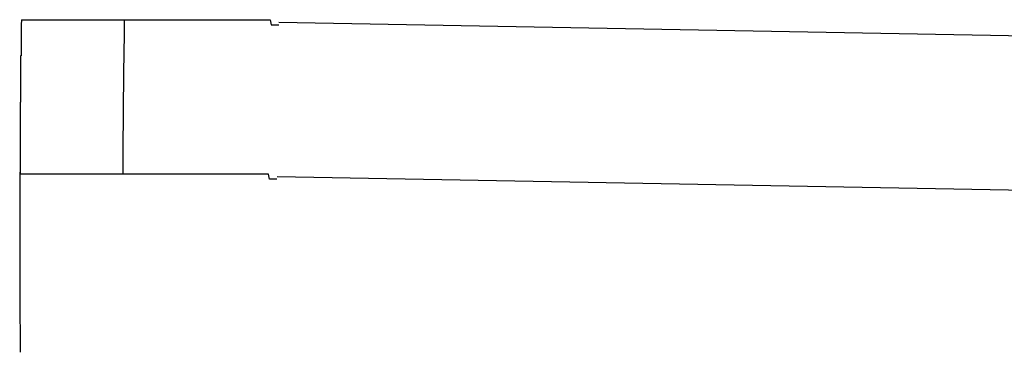
# Model space of a CAD drawing. Extents: x 542 to 20656, y 217 to 14052.
# Drawn here: x 11291 to 11310, y 13144 to 13150 of the extents above; entities that cross this region are included whole.
import ezdxf

# ---------------------------------------------------------------- set-up
doc = ezdxf.new("R2010")
doc.units = 0
doc.header["$LTSCALE"] = 50
doc.header["$MEASUREMENT"] = 0
doc.layers.add('鼻隠し前コーナー樹脂', color=4, linetype='CONTINUOUS')

msp = doc.modelspace()

# ---------------------------------------------------------------- linework, layer by layer
at = {"layer": '鼻隠し前コーナー樹脂'}
for p, q in [((11290.69, 13150.032), (11290.68, 13149.932)), ((11290.68, 13149.932), (11290.68, 13149.832)), ((11290.69, 13150.032), (11290.7, 13150.032)), ((11290.7, 13150.032), (11290.71, 13150.032)), ((11290.71, 13150.032), (11290.72, 13150.032)), ((11290.72, 13150.032), (11290.73, 13150.032)), ((11290.73, 13150.032), (11290.74, 13150.032)), ((11290.74, 13150.032), (11290.75, 13150.032)), ((11290.75, 13150.032), (11290.76, 13150.032)), ((11290.76, 13150.032), (11290.77, 13150.032)), ((11290.77, 13150.032), (11290.78, 13150.032)), ((11290.78, 13150.032), (11290.79, 13150.032)), ((11290.79, 13150.032), (11290.8, 13150.032)), ((11290.8, 13150.032), (11290.81, 13150.032)), ((11290.81, 13150.032), (11290.82, 13150.032)), ((11290.82, 13150.032), (11290.83, 13150.032)), ((11290.83, 13150.032), (11290.84, 13150.032)), ((11290.84, 13150.032), (11290.85, 13150.032)), ((11290.85, 13150.032), (11290.86, 13150.032)), ((11290.86, 13150.032), (11290.87, 13150.032)), ((11290.87, 13150.032), (11290.88, 13150.032)), ((11290.88, 13150.032), (11290.89, 13150.032)), ((11290.89, 13150.032), (11290.9, 13150.032)), ((11290.9, 13150.032), (11290.91, 13150.032)), ((11290.91, 13150.032), (11290.92, 13150.032)), ((11290.92, 13150.032), (11290.93, 13150.032)), ((11290.93, 13150.032), (11290.94, 13150.032)), ((11290.94, 13150.032), (11290.95, 13150.032)), ((11290.95, 13150.032), (11290.96, 13150.032)), ((11290.96, 13150.032), (11290.97, 13150.032)), ((11290.97, 13150.032), (11290.98, 13150.032)), ((11290.98, 13150.032), (11290.99, 13150.032)), ((11290.99, 13150.032), (11291, 13150.032)), ((11291, 13150.032), (11291.01, 13150.032)), ((11291.01, 13150.032), (11291.02, 13150.032)), ((11291.02, 13150.032), (11291.03, 13150.032)), ((11291.03, 13150.032), (11291.04, 13150.032)), ((11291.04, 13150.032), (11291.05, 13150.032)), ((11291.05, 13150.032), (11291.06, 13150.032)), ((11291.06, 13150.032), (11291.07, 13150.032)), ((11291.07, 13150.032), (11291.08, 13150.032)), ((11291.08, 13150.032), (11291.09, 13150.032)), ((11291.09, 13150.032), (11291.1, 13150.032)), ((11291.1, 13150.032), (11291.11, 13150.032)), ((11291.11, 13150.032), (11291.12, 13150.032)), ((11291.12, 13150.032), (11291.13, 13150.032)), ((11291.13, 13150.032), (11291.14, 13150.032)), ((11291.14, 13150.032), (11291.15, 13150.032)), ((11291.15, 13150.032), (11291.16, 13150.032)), ((11291.16, 13150.032), (11291.17, 13150.032)), ((11291.17, 13150.032), (11291.18, 13150.032)), ((11291.18, 13150.032), (11291.19, 13150.032)), ((11291.19, 13150.032), (11291.2, 13150.032)), ((11291.2, 13150.032), (11291.21, 13150.032)), ((11291.21, 13150.032), (11291.22, 13150.032)), ((11291.22, 13150.032), (11291.23, 13150.032)), ((11291.23, 13150.032), (11291.24, 13150.032)), ((11291.24, 13150.032), (11291.25, 13150.032)), ((11291.25, 13150.032), (11291.26, 13150.032)), ((11291.26, 13150.032), (11291.27, 13150.032)), ((11291.27, 13150.032), (11291.28, 13150.032)), ((11291.28, 13150.032), (11291.29, 13150.032)), ((11291.29, 13150.032), (11291.3, 13150.032)), ((11291.3, 13150.032), (11291.31, 13150.032)), ((11291.31, 13150.032), (11291.32, 13150.032)), ((11291.32, 13150.032), (11291.33, 13150.032)), ((11291.33, 13150.032), (11291.34, 13150.032)), ((11291.34, 13150.032), (11291.35, 13150.032)), ((11291.35, 13150.032), (11291.36, 13150.032)), ((11291.36, 13150.032), (11291.37, 13150.032)), ((11291.37, 13150.032), (11291.38, 13150.032)), ((11291.38, 13150.032), (11291.39, 13150.032)), ((11291.39, 13150.032), (11291.4, 13150.032)), ((11291.4, 13150.032), (11291.41, 13150.032)), ((11291.41, 13150.032), (11291.42, 13150.032)), ((11291.42, 13150.032), (11291.43, 13150.032)), ((11291.43, 13150.032), (11291.44, 13150.032)), ((11291.44, 13150.032), (11291.45, 13150.032)), ((11291.45, 13150.032), (11291.47, 13150.032)), ((11291.47, 13150.032), (11291.48, 13150.032)), ((11291.48, 13150.032), (11291.49, 13150.032)), ((11291.49, 13150.032), (11291.5, 13150.032)), ((11291.5, 13150.032), (11291.51, 13150.032)), ((11291.51, 13150.032), (11291.52, 13150.032)), ((11291.52, 13150.032), (11291.53, 13150.032)), ((11291.53, 13150.032), (11291.54, 13150.032)), ((11291.54, 13150.032), (11291.56, 13150.032)), ((11291.56, 13150.032), (11291.57, 13150.032)), ((11291.57, 13150.032), (11291.58, 13150.032)), ((11291.58, 13150.032), (11291.59, 13150.032)), ((11291.59, 13150.032), (11291.6, 13150.032)), ((11291.6, 13150.032), (11291.61, 13150.032)), ((11291.61, 13150.032), (11291.63, 13150.032)), ((11291.63, 13150.032), (11291.64, 13150.032)), ((11291.64, 13150.032), (11291.65, 13150.032)), ((11291.65, 13150.032), (11291.66, 13150.032)), ((11291.66, 13150.032), (11291.67, 13150.032)), ((11291.67, 13150.032), (11291.69, 13150.032)), ((11291.69, 13150.032), (11291.7, 13150.032)), ((11291.7, 13150.032), (11291.71, 13150.032)), ((11291.71, 13150.032), (11291.72, 13150.032)), ((11291.72, 13150.032), (11291.74, 13150.032)), ((11291.74, 13150.032), (11291.75, 13150.032)), ((11291.75, 13150.032), (11291.76, 13150.032)), ((11291.76, 13150.032), (11291.77, 13150.032)), ((11291.77, 13150.032), (11291.79, 13150.032)), ((11291.79, 13150.032), (11291.8, 13150.032)), ((11291.8, 13150.032), (11291.81, 13150.032)), ((11291.81, 13150.032), (11291.83, 13150.032)), ((11291.83, 13150.032), (11291.84, 13150.032)), ((11291.84, 13150.032), (11291.85, 13150.032)), ((11291.85, 13150.032), (11291.87, 13150.032)), ((11291.87, 13150.032), (11291.88, 13150.032)), ((11291.88, 13150.032), (11291.89, 13150.032)), ((11291.89, 13150.032), (11291.91, 13150.032)), ((11291.91, 13150.032), (11291.92, 13150.032)), ((11291.92, 13150.032), (11291.93, 13150.032)), ((11291.93, 13150.032), (11291.95, 13150.032)), ((11291.95, 13150.032), (11291.96, 13150.032)), ((11291.96, 13150.032), (11291.97, 13150.032)), ((11291.97, 13150.032), (11291.99, 13150.032)), ((11291.99, 13150.032), (11292, 13150.032)), ((11292, 13150.032), (11292.02, 13150.032)), ((11292.02, 13150.032), (11292.03, 13150.032)), ((11292.03, 13150.032), (11292.04, 13150.032)), ((11292.04, 13150.032), (11292.06, 13150.032)), ((11292.06, 13150.032), (11292.07, 13150.032)), ((11292.07, 13150.032), (11292.09, 13150.032)), ((11292.09, 13150.032), (11292.1, 13150.032)), ((11292.1, 13150.032), (11292.11, 13150.032)), ((11292.11, 13150.032), (11292.13, 13150.032)), ((11292.13, 13150.032), (11292.14, 13150.032)), ((11292.14, 13150.032), (11292.16, 13150.032)), ((11292.16, 13150.032), (11292.17, 13150.032)), ((11292.17, 13150.032), (11292.19, 13150.032)), ((11292.19, 13150.032), (11292.2, 13150.032)), ((11292.2, 13150.032), (11292.22, 13150.032)), ((11292.22, 13150.032), (11292.23, 13150.032)), ((11292.23, 13150.032), (11292.25, 13150.032)), ((11292.25, 13150.032), (11292.26, 13150.032)), ((11292.26, 13150.032), (11292.28, 13150.032)), ((11292.28, 13150.032), (11292.29, 13150.032)), ((11292.29, 13150.032), (11292.31, 13150.032)), ((11292.31, 13150.032), (11292.32, 13150.032)), ((11292.32, 13150.032), (11292.34, 13150.032)), ((11292.34, 13150.032), (11292.35, 13150.032)), ((11292.35, 13150.032), (11292.37, 13150.032)), ((11292.37, 13150.032), (11292.38, 13150.032)), ((11292.38, 13150.032), (11292.4, 13150.032)), ((11292.4, 13150.032), (11292.41, 13150.032)), ((11292.41, 13150.032), (11292.43, 13150.032)), ((11292.43, 13150.032), (11292.44, 13150.032)), ((11292.44, 13150.032), (11292.46, 13150.032)), ((11292.46, 13150.032), (11292.48, 13150.032)), ((11292.48, 13150.032), (11292.49, 13150.032)), ((11292.49, 13150.032), (11292.51, 13150.032)), ((11292.51, 13150.032), (11292.52, 13150.032)), ((11292.52, 13150.032), (11292.54, 13150.032)), ((11292.54, 13150.032), (11292.55, 13150.032)), ((11292.55, 13150.032), (11292.57, 13150.032)), ((11292.57, 13150.032), (11292.59, 13150.032)), ((11292.59, 13150.032), (11292.6, 13150.032)), ((11292.6, 13150.032), (11292.62, 13150.032)), ((11292.62, 13150.032), (11292.64, 13150.032)), ((11292.64, 13150.032), (11292.65, 13150.032)), ((11292.65, 13150.032), (11292.67, 13150.032)), ((11292.67, 13150.032), (11292.68, 13150.032)), ((11292.68, 13150.032), (11292.7, 13150.032)), ((11292.7, 13150.032), (11292.72, 13150.032)), ((11292.72, 13150.032), (11292.73, 13150.032)), ((11292.73, 13150.032), (11292.75, 13150.032)), ((11292.75, 13150.032), (11292.77, 13150.032)), ((11292.77, 13150.032), (11292.78, 13150.032)), ((11292.78, 13150.032), (11292.8, 13150.032)), ((11292.8, 13150.032), (11292.82, 13150.032)), ((11292.82, 13150.032), (11292.83, 13150.032)), ((11292.83, 13150.032), (11292.85, 13150.032)), ((11292.85, 13150.032), (11292.87, 13150.032)), ((11292.87, 13150.032), (11292.88, 13150.032)), ((11292.88, 13150.032), (11292.9, 13150.032)), ((11292.9, 13150.032), (11292.92, 13150.032)), ((11292.92, 13150.032), (11292.94, 13150.032)), ((11292.94, 13150.032), (11292.95, 13150.032)), ((11292.95, 13150.032), (11292.97, 13150.032)), ((11292.97, 13150.032), (11292.99, 13150.032)), ((11292.99, 13150.032), (11293, 13150.032)), ((11293, 13150.032), (11293.02, 13150.032)), ((11293.02, 13150.032), (11293.04, 13150.032)), ((11293.04, 13150.032), (11293.06, 13150.032)), ((11293.06, 13150.032), (11293.07, 13150.032)), ((11293.07, 13150.032), (11293.09, 13150.032)), ((11293.09, 13150.032), (11293.11, 13150.032)), ((11293.11, 13150.032), (11293.13, 13150.032)), ((11293.13, 13150.032), (11293.14, 13150.032)), ((11293.14, 13150.032), (11293.16, 13150.032)), ((11293.16, 13150.032), (11293.18, 13150.032)), ((11293.18, 13150.032), (11293.2, 13150.032)), ((11293.2, 13150.032), (11293.22, 13150.032)), ((11293.22, 13150.032), (11293.23, 13150.032)), ((11293.23, 13150.032), (11293.25, 13150.032)), ((11293.25, 13150.032), (11293.27, 13150.032)), ((11293.27, 13150.032), (11293.29, 13150.032)), ((11293.29, 13150.032), (11293.3, 13150.032)), ((11293.3, 13150.032), (11293.32, 13150.032)), ((11293.32, 13150.032), (11293.34, 13150.032)), ((11293.34, 13150.032), (11293.36, 13150.032)), ((11293.36, 13150.032), (11293.38, 13150.032)), ((11293.38, 13150.032), (11293.4, 13150.032)), ((11293.4, 13150.032), (11293.41, 13150.032)), ((11293.41, 13150.032), (11293.43, 13150.032)), ((11293.43, 13150.032), (11293.45, 13150.032)), ((11293.45, 13150.032), (11293.47, 13150.032)), ((11293.47, 13150.032), (11293.49, 13150.032)), ((11293.49, 13150.032), (11293.51, 13150.032)), ((11293.51, 13150.032), (11293.52, 13150.032)), ((11293.52, 13150.032), (11293.54, 13150.032)), ((11293.54, 13150.032), (11293.56, 13150.032)), ((11293.56, 13150.032), (11293.58, 13150.032)), ((11293.58, 13150.032), (11293.6, 13150.032)), ((11293.6, 13150.032), (11293.62, 13150.032)), ((11293.62, 13150.032), (11293.64, 13150.032)), ((11293.64, 13150.032), (11293.65, 13150.032)), ((11293.65, 13150.032), (11293.67, 13150.032)), ((11293.67, 13150.032), (11293.69, 13150.032)), ((11293.69, 13150.032), (11293.71, 13150.032)), ((11293.71, 13150.032), (11293.73, 13150.032)), ((11293.73, 13150.032), (11293.75, 13150.032)), ((11293.75, 13150.032), (11293.77, 13150.032)), ((11293.77, 13150.032), (11293.79, 13150.032)), ((11293.79, 13150.032), (11293.8, 13150.032)), ((11293.8, 13150.032), (11293.82, 13150.032)), ((11293.82, 13150.032), (11293.84, 13150.032)), ((11293.84, 13150.032), (11293.86, 13150.032)), ((11293.86, 13150.032), (11293.88, 13150.032)), ((11293.88, 13150.032), (11293.9, 13150.032)), ((11293.9, 13150.032), (11293.92, 13150.032)), ((11293.92, 13150.032), (11293.94, 13150.032)), ((11293.94, 13150.032), (11293.96, 13150.032)), ((11293.96, 13150.032), (11293.98, 13150.032)), ((11293.98, 13150.032), (11294, 13150.032)), ((11294, 13150.032), (11294.02, 13150.032)), ((11294.02, 13150.032), (11294.04, 13150.032)), ((11294.04, 13150.032), (11294.05, 13150.032)), ((11294.05, 13150.032), (11294.07, 13150.032)), ((11294.07, 13150.032), (11294.09, 13150.032)), ((11294.09, 13150.032), (11294.11, 13150.032)), ((11294.11, 13150.032), (11294.13, 13150.032)), ((11294.13, 13150.032), (11294.15, 13150.032)), ((11294.15, 13150.032), (11294.17, 13150.032)), ((11294.17, 13150.032), (11294.19, 13150.032)), ((11294.19, 13150.032), (11294.21, 13150.032)), ((11294.21, 13150.032), (11294.23, 13150.032)), ((11294.23, 13150.032), (11294.25, 13150.032)), ((11294.25, 13150.032), (11294.27, 13150.032)), ((11294.27, 13150.032), (11294.29, 13150.032)), ((11294.29, 13150.032), (11294.31, 13150.032)), ((11294.31, 13150.032), (11294.33, 13150.032)), ((11294.33, 13150.032), (11294.35, 13150.032)), ((11294.35, 13150.032), (11294.37, 13150.032)), ((11294.37, 13150.032), (11294.39, 13150.032)), ((11294.39, 13150.032), (11294.41, 13150.032)), ((11294.41, 13150.032), (11294.43, 13150.032)), ((11294.43, 13150.032), (11294.45, 13150.032)), ((11294.45, 13150.032), (11294.47, 13150.032)), ((11294.47, 13150.032), (11294.49, 13150.032)), ((11294.49, 13150.032), (11294.51, 13150.032)), ((11294.51, 13150.032), (11294.53, 13150.032)), ((11294.53, 13150.032), (11294.55, 13150.032)), ((11294.55, 13150.032), (11294.57, 13150.032)), ((11294.57, 13150.032), (11294.59, 13150.032)), ((11294.59, 13150.032), (11294.61, 13150.032)), ((11294.61, 13150.032), (11294.63, 13150.032)), ((11294.63, 13150.032), (11294.65, 13150.032)), ((11294.65, 13150.032), (11294.67, 13150.032)), ((11294.67, 13150.032), (11294.69, 13150.032)), ((11294.69, 13150.032), (11294.71, 13150.032)), ((11294.71, 13150.032), (11294.73, 13150.032)), ((11294.73, 13150.032), (11294.75, 13150.032)), ((11294.75, 13150.032), (11294.77, 13150.032)), ((11294.77, 13150.032), (11294.79, 13150.032)), ((11294.79, 13150.032), (11294.81, 13150.032)), ((11294.81, 13150.032), (11294.83, 13150.032)), ((11294.83, 13150.032), (11294.85, 13150.032)), ((11294.85, 13150.032), (11294.87, 13150.032)), ((11294.87, 13150.032), (11294.89, 13150.032)), ((11294.89, 13150.032), (11294.91, 13150.032)), ((11294.91, 13150.032), (11294.93, 13150.032)), ((11294.93, 13150.032), (11294.95, 13150.032)), ((11294.95, 13150.032), (11294.97, 13150.032)), ((11294.97, 13150.032), (11294.99, 13150.032)), ((11294.99, 13150.032), (11295.01, 13150.032)), ((11295.01, 13150.032), (11295.03, 13150.032)), ((11295.03, 13150.032), (11295.05, 13150.032)), ((11295.05, 13150.032), (11295.07, 13150.032)), ((11295.07, 13150.032), (11295.09, 13150.032)), ((11295.09, 13150.032), (11295.11, 13150.032)), ((11295.11, 13150.032), (11295.13, 13150.032)), ((11295.13, 13150.032), (11295.15, 13150.032)), ((11295.15, 13150.032), (11295.17, 13150.032)), ((11295.17, 13150.032), (11295.19, 13150.032)), ((11295.19, 13150.032), (11295.21, 13150.032)), ((11295.21, 13150.032), (11295.23, 13150.032)), ((11295.23, 13150.032), (11295.26, 13150.032)), ((11295.26, 13150.032), (11295.28, 13150.032)), ((11295.28, 13150.032), (11295.3, 13150.032)), ((11295.3, 13150.032), (11295.32, 13150.032)), ((11295.32, 13150.032), (11295.34, 13150.032)), ((11295.34, 13150.032), (11295.36, 13150.032)), ((11295.36, 13150.032), (11295.38, 13150.032)), ((11295.38, 13150.032), (11295.4, 13150.032)), ((11295.4, 13150.032), (11295.42, 13150.032)), ((11295.42, 13150.032), (11295.44, 13150.032)), ((11295.44, 13150.032), (11295.46, 13150.032)), ((11295.46, 13150.032), (11295.48, 13150.032)), ((11295.48, 13150.032), (11295.5, 13150.032)), ((11295.5, 13150.032), (11295.52, 13150.032)), ((11295.52, 13150.032), (11295.54, 13149.932)), ((11295.54, 13149.932), (11295.56, 13149.932)), ((11295.56, 13149.932), (11295.58, 13149.932)), ((11295.58, 13149.932), (11295.6, 13149.932)), ((11295.6, 13149.932), (11295.62, 13149.932)), ((11295.62, 13149.932), (11295.64, 13149.932)), ((11295.64, 13149.932), (11295.67, 13149.932)), ((11295.67, 13149.932), (11295.69, 13149.932)), ((11290.68, 13149.832), (11290.68, 13149.732)), ((11290.68, 13149.732), (11290.68, 13149.632)), ((11290.68, 13149.632), (11290.68, 13149.532)), ((11290.68, 13149.532), (11290.68, 13149.432)), ((11290.68, 13149.332), (11290.67, 13149.332)), ((11290.67, 13149.332), (11290.67, 13149.232)), ((11290.68, 13149.432), (11290.68, 13149.332)), ((11290.67, 13149.232), (11290.67, 13149.132)), ((11290.67, 13149.132), (11290.67, 13149.032)), ((11290.67, 13149.032), (11290.67, 13148.932)), ((11290.67, 13148.932), (11290.67, 13148.832)), ((11290.67, 13148.832), (11290.67, 13148.732)), ((11290.67, 13148.732), (11290.67, 13148.632)), ((11290.67, 13148.632), (11290.67, 13148.532)), ((11290.67, 13148.432), (11290.66, 13148.432)), ((11290.66, 13148.432), (11290.66, 13148.332)), ((11290.67, 13148.532), (11290.67, 13148.432)), ((11290.66, 13148.332), (11290.66, 13148.232)), ((11290.66, 13148.232), (11290.66, 13148.132)), ((11290.66, 13148.132), (11290.66, 13148.032)), ((11290.66, 13148.032), (11290.66, 13147.932)), ((11290.66, 13147.932), (11290.66, 13147.832)), ((11290.66, 13147.832), (11290.66, 13147.732)), ((11290.66, 13147.732), (11290.66, 13147.632)), ((11290.66, 13147.632), (11290.66, 13147.532)), ((11290.66, 13147.532), (11290.66, 13147.432)), ((11290.66, 13147.432), (11290.66, 13147.332)), ((11290.66, 13147.332), (11290.66, 13147.232)), ((11290.66, 13147.232), (11290.66, 13147.132)), ((11290.66, 13147.132), (11290.66, 13147.032)), ((11290.67, 13147.032), (11290.66, 13147.032)), ((11290.68, 13147.032), (11290.67, 13147.032)), ((11290.69, 13147.032), (11290.68, 13147.032)), ((11290.7, 13147.032), (11290.69, 13147.032)), ((11290.71, 13147.032), (11290.7, 13147.032)), ((11290.72, 13147.032), (11290.71, 13147.032)), ((11290.73, 13147.032), (11290.72, 13147.032)), ((11290.74, 13147.032), (11290.73, 13147.032)), ((11290.75, 13147.032), (11290.74, 13147.032)), ((11290.76, 13147.032), (11290.75, 13147.032)), ((11290.77, 13147.032), (11290.76, 13147.032)), ((11290.78, 13147.032), (11290.77, 13147.032)), ((11290.79, 13147.032), (11290.78, 13147.032)), ((11290.8, 13147.032), (11290.79, 13147.032)), ((11290.81, 13147.032), (11290.8, 13147.032)), ((11290.82, 13147.032), (11290.81, 13147.032)), ((11290.83, 13147.032), (11290.82, 13147.032)), ((11290.84, 13147.032), (11290.83, 13147.032)), ((11290.85, 13147.032), (11290.84, 13147.032)), ((11290.86, 13147.032), (11290.85, 13147.032)), ((11290.87, 13147.032), (11290.86, 13147.032)), ((11290.88, 13147.032), (11290.87, 13147.032)), ((11290.89, 13147.032), (11290.88, 13147.032)), ((11290.9, 13147.032), (11290.89, 13147.032)), ((11290.91, 13147.032), (11290.9, 13147.032)), ((11290.92, 13147.032), (11290.91, 13147.032)), ((11290.93, 13147.032), (11290.92, 13147.032)), ((11290.94, 13147.032), (11290.93, 13147.032)), ((11290.95, 13147.032), (11290.94, 13147.032)), ((11290.96, 13147.032), (11290.95, 13147.032)), ((11290.97, 13147.032), (11290.96, 13147.032)), ((11290.98, 13147.032), (11290.97, 13147.032)), ((11290.99, 13147.032), (11290.98, 13147.032)), ((11291, 13147.032), (11290.99, 13147.032)), ((11291.01, 13147.032), (11291, 13147.032)), ((11291.02, 13147.032), (11291.01, 13147.032)), ((11291.03, 13147.032), (11291.02, 13147.032)), ((11291.04, 13147.032), (11291.03, 13147.032)), ((11291.05, 13147.032), (11291.04, 13147.032)), ((11291.06, 13147.032), (11291.05, 13147.032)), ((11291.07, 13147.032), (11291.06, 13147.032)), ((11291.08, 13147.032), (11291.07, 13147.032)), ((11291.09, 13147.032), (11291.08, 13147.032)), ((11291.1, 13147.032), (11291.09, 13147.032)), ((11291.11, 13147.032), (11291.1, 13147.032)), ((11291.12, 13147.032), (11291.11, 13147.032)), ((11291.13, 13147.032), (11291.12, 13147.032)), ((11291.14, 13147.032), (11291.13, 13147.032)), ((11291.15, 13147.032), (11291.14, 13147.032)), ((11291.16, 13147.032), (11291.15, 13147.032)), ((11291.17, 13147.032), (11291.16, 13147.032)), ((11291.18, 13147.032), (11291.17, 13147.032)), ((11291.19, 13147.032), (11291.18, 13147.032)), ((11291.2, 13147.032), (11291.19, 13147.032)), ((11291.21, 13147.032), (11291.2, 13147.032)), ((11291.22, 13147.032), (11291.21, 13147.032)), ((11291.23, 13147.032), (11291.22, 13147.032)), ((11291.24, 13147.032), (11291.23, 13147.032)), ((11291.25, 13147.032), (11291.24, 13147.032)), ((11291.26, 13147.032), (11291.25, 13147.032)), ((11291.27, 13147.032), (11291.26, 13147.032)), ((11291.28, 13147.032), (11291.27, 13147.032)), ((11291.29, 13147.032), (11291.28, 13147.032)), ((11291.3, 13147.032), (11291.29, 13147.032)), ((11291.31, 13147.032), (11291.3, 13147.032)), ((11291.32, 13147.032), (11291.31, 13147.032)), ((11291.33, 13147.032), (11291.32, 13147.032)), ((11291.34, 13147.032), (11291.33, 13147.032)), ((11291.35, 13147.032), (11291.34, 13147.032)), ((11291.36, 13147.032), (11291.35, 13147.032)), ((11291.37, 13147.032), (11291.36, 13147.032)), ((11291.38, 13147.032), (11291.37, 13147.032)), ((11291.39, 13147.032), (11291.38, 13147.032)), ((11291.4, 13147.032), (11291.39, 13147.032)), ((11291.41, 13147.032), (11291.4, 13147.032)), ((11291.42, 13147.032), (11291.41, 13147.032)), ((11291.44, 13147.032), (11291.42, 13147.032)), ((11291.45, 13147.032), (11291.44, 13147.032)), ((11291.46, 13147.032), (11291.45, 13147.032)), ((11291.47, 13147.032), (11291.46, 13147.032)), ((11291.48, 13147.032), (11291.47, 13147.032)), ((11291.49, 13147.032), (11291.48, 13147.032)), ((11291.5, 13147.032), (11291.49, 13147.032)), ((11291.51, 13147.032), (11291.5, 13147.032)), ((11291.53, 13147.032), (11291.51, 13147.032)), ((11291.54, 13147.032), (11291.53, 13147.032)), ((11291.55, 13147.032), (11291.54, 13147.032)), ((11291.56, 13147.032), (11291.55, 13147.032)), ((11291.57, 13147.032), (11291.56, 13147.032)), ((11291.58, 13147.032), (11291.57, 13147.032)), ((11291.6, 13147.032), (11291.58, 13147.032)), ((11291.61, 13147.032), (11291.6, 13147.032)), ((11291.62, 13147.032), (11291.61, 13147.032)), ((11291.63, 13147.032), (11291.62, 13147.032)), ((11291.64, 13147.032), (11291.63, 13147.032)), ((11291.66, 13147.032), (11291.64, 13147.032)), ((11291.67, 13147.032), (11291.66, 13147.032)), ((11291.68, 13147.032), (11291.67, 13147.032)), ((11291.69, 13147.032), (11291.68, 13147.032)), ((11291.71, 13147.032), (11291.69, 13147.032)), ((11291.72, 13147.032), (11291.71, 13147.032)), ((11291.73, 13147.032), (11291.72, 13147.032)), ((11291.74, 13147.032), (11291.73, 13147.032)), ((11291.76, 13147.032), (11291.74, 13147.032)), ((11291.77, 13147.032), (11291.76, 13147.032)), ((11291.78, 13147.032), (11291.77, 13147.032)), ((11291.8, 13147.032), (11291.78, 13147.032)), ((11291.81, 13147.032), (11291.8, 13147.032)), ((11291.82, 13147.032), (11291.81, 13147.032)), ((11291.84, 13147.032), (11291.82, 13147.032)), ((11291.85, 13147.032), (11291.84, 13147.032)), ((11291.86, 13147.032), (11291.85, 13147.032)), ((11291.88, 13147.032), (11291.86, 13147.032)), ((11291.89, 13147.032), (11291.88, 13147.032)), ((11291.9, 13147.032), (11291.89, 13147.032)), ((11291.92, 13147.032), (11291.9, 13147.032)), ((11291.93, 13147.032), (11291.92, 13147.032)), ((11291.94, 13147.032), (11291.93, 13147.032)), ((11291.96, 13147.032), (11291.94, 13147.032)), ((11291.97, 13147.032), (11291.96, 13147.032)), ((11291.99, 13147.032), (11291.97, 13147.032)), ((11292, 13147.032), (11291.99, 13147.032)), ((11292.01, 13147.032), (11292, 13147.032)), ((11292.03, 13147.032), (11292.01, 13147.032)), ((11292.04, 13147.032), (11292.03, 13147.032)), ((11292.06, 13147.032), (11292.04, 13147.032)), ((11292.07, 13147.032), (11292.06, 13147.032)), ((11292.08, 13147.032), (11292.07, 13147.032)), ((11292.1, 13147.032), (11292.08, 13147.032)), ((11292.11, 13147.032), (11292.1, 13147.032)), ((11292.13, 13147.032), (11292.11, 13147.032)), ((11292.14, 13147.032), (11292.13, 13147.032)), ((11292.16, 13147.032), (11292.14, 13147.032)), ((11292.17, 13147.032), (11292.16, 13147.032)), ((11292.19, 13147.032), (11292.17, 13147.032)), ((11292.2, 13147.032), (11292.19, 13147.032)), ((11292.22, 13147.032), (11292.2, 13147.032)), ((11292.23, 13147.032), (11292.22, 13147.032)), ((11292.25, 13147.032), (11292.23, 13147.032)), ((11292.26, 13147.032), (11292.25, 13147.032)), ((11292.28, 13147.032), (11292.26, 13147.032)), ((11292.29, 13147.032), (11292.28, 13147.032)), ((11292.31, 13147.032), (11292.29, 13147.032)), ((11292.32, 13147.032), (11292.31, 13147.032)), ((11292.34, 13147.032), (11292.32, 13147.032)), ((11292.35, 13147.032), (11292.34, 13147.032)), ((11292.37, 13147.032), (11292.35, 13147.032)), ((11292.38, 13147.032), (11292.37, 13147.032)), ((11292.4, 13147.032), (11292.38, 13147.032)), ((11292.41, 13147.032), (11292.4, 13147.032)), ((11292.43, 13147.032), (11292.41, 13147.032)), ((11292.45, 13147.032), (11292.43, 13147.032)), ((11292.46, 13147.032), (11292.45, 13147.032)), ((11292.48, 13147.032), (11292.46, 13147.032)), ((11292.49, 13147.032), (11292.48, 13147.032)), ((11292.51, 13147.032), (11292.49, 13147.032)), ((11292.52, 13147.032), (11292.51, 13147.032)), ((11292.54, 13147.032), (11292.52, 13147.032)), ((11292.56, 13147.032), (11292.54, 13147.032)), ((11292.57, 13147.032), (11292.56, 13147.032)), ((11292.59, 13147.032), (11292.57, 13147.032)), ((11292.6, 13147.032), (11292.59, 13147.032)), ((11292.62, 13147.032), (11292.6, 13147.032)), ((11292.64, 13147.032), (11292.62, 13147.032)), ((11292.65, 13147.032), (11292.64, 13147.032)), ((11292.67, 13147.032), (11292.65, 13147.032)), ((11292.69, 13147.032), (11292.67, 13147.032)), ((11292.7, 13147.032), (11292.69, 13147.032)), ((11292.72, 13147.032), (11292.7, 13147.032)), ((11292.74, 13147.032), (11292.72, 13147.032)), ((11292.75, 13147.032), (11292.74, 13147.032)), ((11292.77, 13147.032), (11292.75, 13147.032)), ((11292.79, 13147.032), (11292.77, 13147.032)), ((11292.8, 13147.032), (11292.79, 13147.032)), ((11292.82, 13147.032), (11292.8, 13147.032)), ((11292.84, 13147.032), (11292.82, 13147.032)), ((11292.85, 13147.032), (11292.84, 13147.032)), ((11292.87, 13147.032), (11292.85, 13147.032)), ((11292.89, 13147.032), (11292.87, 13147.032)), ((11292.91, 13147.032), (11292.89, 13147.032)), ((11292.92, 13147.032), (11292.91, 13147.032)), ((11292.94, 13147.032), (11292.92, 13147.032)), ((11292.96, 13147.032), (11292.94, 13147.032)), ((11292.97, 13147.032), (11292.96, 13147.032)), ((11292.99, 13147.032), (11292.97, 13147.032)), ((11293.01, 13147.032), (11292.99, 13147.032)), ((11293.03, 13147.032), (11293.01, 13147.032)), ((11293.04, 13147.032), (11293.03, 13147.032)), ((11293.06, 13147.032), (11293.04, 13147.032)), ((11293.08, 13147.032), (11293.06, 13147.032)), ((11293.1, 13147.032), (11293.08, 13147.032)), ((11293.11, 13147.032), (11293.1, 13147.032)), ((11293.13, 13147.032), (11293.11, 13147.032)), ((11293.15, 13147.032), (11293.13, 13147.032)), ((11293.17, 13147.032), (11293.15, 13147.032)), ((11293.19, 13147.032), (11293.17, 13147.032)), ((11293.2, 13147.032), (11293.19, 13147.032)), ((11293.22, 13147.032), (11293.2, 13147.032)), ((11293.24, 13147.032), (11293.22, 13147.032)), ((11293.26, 13147.032), (11293.24, 13147.032)), ((11293.27, 13147.032), (11293.26, 13147.032)), ((11293.29, 13147.032), (11293.27, 13147.032)), ((11293.31, 13147.032), (11293.29, 13147.032)), ((11293.33, 13147.032), (11293.31, 13147.032)), ((11293.35, 13147.032), (11293.33, 13147.032)), ((11293.37, 13147.032), (11293.35, 13147.032)), ((11293.38, 13147.032), (11293.37, 13147.032)), ((11293.4, 13147.032), (11293.38, 13147.032)), ((11293.42, 13147.032), (11293.4, 13147.032)), ((11293.44, 13147.032), (11293.42, 13147.032)), ((11293.46, 13147.032), (11293.44, 13147.032)), ((11293.48, 13147.032), (11293.46, 13147.032)), ((11293.49, 13147.032), (11293.48, 13147.032)), ((11293.51, 13147.032), (11293.49, 13147.032)), ((11293.53, 13147.032), (11293.51, 13147.032)), ((11293.55, 13147.032), (11293.53, 13147.032)), ((11293.57, 13147.032), (11293.55, 13147.032)), ((11293.59, 13147.032), (11293.57, 13147.032)), ((11293.61, 13147.032), (11293.59, 13147.032)), ((11293.62, 13147.032), (11293.61, 13147.032)), ((11293.64, 13147.032), (11293.62, 13147.032)), ((11293.66, 13147.032), (11293.64, 13147.032)), ((11293.68, 13147.032), (11293.66, 13147.032)), ((11293.7, 13147.032), (11293.68, 13147.032)), ((11293.72, 13147.032), (11293.7, 13147.032)), ((11293.74, 13147.032), (11293.72, 13147.032)), ((11293.76, 13147.032), (11293.74, 13147.032)), ((11293.78, 13147.032), (11293.76, 13147.032)), ((11293.79, 13147.032), (11293.78, 13147.032)), ((11293.81, 13147.032), (11293.79, 13147.032)), ((11293.83, 13147.032), (11293.81, 13147.032)), ((11293.85, 13147.032), (11293.83, 13147.032)), ((11293.87, 13147.032), (11293.85, 13147.032)), ((11293.89, 13147.032), (11293.87, 13147.032)), ((11293.91, 13147.032), (11293.89, 13147.032)), ((11293.93, 13147.032), (11293.91, 13147.032)), ((11293.95, 13147.032), (11293.93, 13147.032)), ((11293.97, 13147.032), (11293.95, 13147.032)), ((11293.99, 13147.032), (11293.97, 13147.032)), ((11294.01, 13147.032), (11293.99, 13147.032)), ((11294.02, 13147.032), (11294.01, 13147.032)), ((11294.04, 13147.032), (11294.02, 13147.032)), ((11294.06, 13147.032), (11294.04, 13147.032)), ((11294.08, 13147.032), (11294.06, 13147.032)), ((11294.1, 13147.032), (11294.08, 13147.032)), ((11294.12, 13147.032), (11294.1, 13147.032)), ((11294.14, 13147.032), (11294.12, 13147.032)), ((11294.16, 13147.032), (11294.14, 13147.032)), ((11294.18, 13147.032), (11294.16, 13147.032)), ((11294.2, 13147.032), (11294.18, 13147.032)), ((11294.22, 13147.032), (11294.2, 13147.032)), ((11294.24, 13147.032), (11294.22, 13147.032)), ((11294.26, 13147.032), (11294.24, 13147.032)), ((11294.28, 13147.032), (11294.26, 13147.032)), ((11294.3, 13147.032), (11294.28, 13147.032)), ((11294.32, 13147.032), (11294.3, 13147.032)), ((11294.34, 13147.032), (11294.32, 13147.032)), ((11294.36, 13147.032), (11294.34, 13147.032)), ((11294.38, 13147.032), (11294.36, 13147.032)), ((11294.4, 13147.032), (11294.38, 13147.032)), ((11294.42, 13147.032), (11294.4, 13147.032)), ((11294.44, 13147.032), (11294.42, 13147.032)), ((11294.46, 13147.032), (11294.44, 13147.032)), ((11294.48, 13147.032), (11294.46, 13147.032)), ((11294.5, 13147.032), (11294.48, 13147.032)), ((11294.52, 13147.032), (11294.5, 13147.032)), ((11294.54, 13147.032), (11294.52, 13147.032)), ((11294.56, 13147.032), (11294.54, 13147.032)), ((11294.58, 13147.032), (11294.56, 13147.032)), ((11294.6, 13147.032), (11294.58, 13147.032)), ((11294.62, 13147.032), (11294.6, 13147.032)), ((11294.64, 13147.032), (11294.62, 13147.032)), ((11294.66, 13147.032), (11294.64, 13147.032)), ((11294.68, 13147.032), (11294.66, 13147.032)), ((11294.7, 13147.032), (11294.68, 13147.032)), ((11294.72, 13147.032), (11294.7, 13147.032)), ((11294.74, 13147.032), (11294.72, 13147.032)), ((11294.76, 13147.032), (11294.74, 13147.032)), ((11294.78, 13147.032), (11294.76, 13147.032)), ((11294.8, 13147.032), (11294.78, 13147.032)), ((11294.82, 13147.032), (11294.8, 13147.032)), ((11294.84, 13147.032), (11294.82, 13147.032)), ((11294.86, 13147.032), (11294.84, 13147.032)), ((11294.88, 13147.032), (11294.86, 13147.032)), ((11294.9, 13147.032), (11294.88, 13147.032)), ((11294.92, 13147.032), (11294.9, 13147.032)), ((11294.94, 13147.032), (11294.92, 13147.032)), ((11294.96, 13147.032), (11294.94, 13147.032)), ((11294.98, 13147.032), (11294.96, 13147.032)), ((11295, 13147.032), (11294.98, 13147.032)), ((11295.02, 13147.032), (11295, 13147.032)), ((11295.04, 13147.032), (11295.02, 13147.032)), ((11295.06, 13147.032), (11295.04, 13147.032)), ((11295.08, 13147.032), (11295.06, 13147.032)), ((11295.1, 13147.032), (11295.08, 13147.032)), ((11295.12, 13147.032), (11295.1, 13147.032)), ((11295.14, 13147.032), (11295.12, 13147.032)), ((11295.16, 13147.032), (11295.14, 13147.032)), ((11295.18, 13147.032), (11295.16, 13147.032)), ((11295.2, 13147.032), (11295.18, 13147.032)), ((11295.22, 13147.032), (11295.2, 13147.032)), ((11295.25, 13147.032), (11295.22, 13147.032)), ((11295.27, 13147.032), (11295.25, 13147.032)), ((11295.29, 13147.032), (11295.27, 13147.032)), ((11295.31, 13147.032), (11295.29, 13147.032)), ((11295.33, 13147.032), (11295.31, 13147.032)), ((11295.35, 13147.032), (11295.33, 13147.032)), ((11295.37, 13147.032), (11295.35, 13147.032)), ((11295.39, 13147.032), (11295.37, 13147.032)), ((11295.41, 13147.032), (11295.39, 13147.032)), ((11295.43, 13147.032), (11295.41, 13147.032)), ((11295.45, 13147.032), (11295.43, 13147.032)), ((11295.47, 13147.032), (11295.45, 13147.032)), ((11295.49, 13147.032), (11295.47, 13147.032)), ((11295.51, 13146.932), (11295.49, 13147.032)), ((11295.53, 13146.932), (11295.51, 13146.932)), ((11295.55, 13146.932), (11295.53, 13146.932)), ((11295.57, 13146.932), (11295.55, 13146.932)), ((11295.59, 13146.932), (11295.57, 13146.932)), ((11295.61, 13146.932), (11295.59, 13146.932)), ((11295.63, 13146.932), (11295.61, 13146.932)), ((11295.65, 13146.932), (11295.63, 13146.932))]:
    msp.add_line(p, q, dxfattribs=at)
at = {"layer": '鼻隠し前コーナー樹脂', "linetype": 'Continuous'}
for p, q in [((11318.192, 13149.569), (11295.686, 13149.979)), ((11318.137, 13146.569), (11295.655, 13146.979))]:
    msp.add_line(p, q, dxfattribs=at)
for radius, start, end in [(249, 179.06268, 179.75301), (251, 179.74666, 180.54579)]:
    msp.add_arc((11541.653, 13145.96), radius, start, end, dxfattribs=at)

doc.saveas('drawing.dxf')
